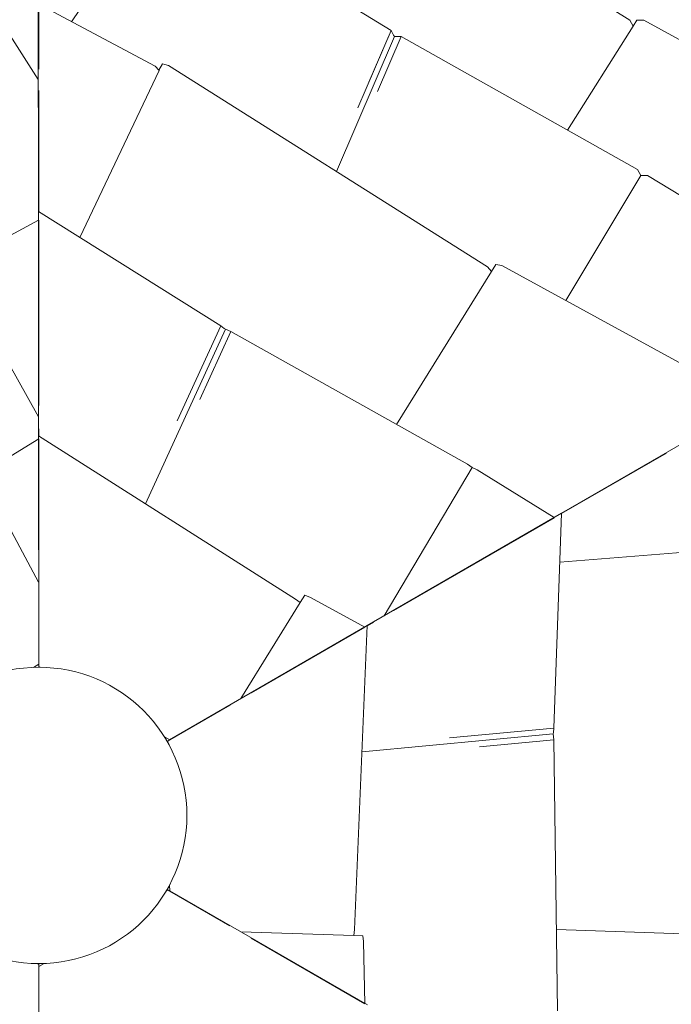
# Model space of a CAD drawing. Units: millimetres. Extents: x 385806 to 397407, y -1256849 to -1250621.
# Drawn here: x 389834 to 390229, y -1254396 to -1253798 of the extents above; entities that cross this region are included whole.
import ezdxf

# ---------------------------------------------------------------- set-up
doc = ezdxf.new("R2010")
doc.units = ezdxf.units.MM
doc.header["$LTSCALE"] = 200
doc.linetypes.add('CADWORK_3', pattern=[4, 2, -2])
doc.layers.add('Ech.1_200', color=7, linetype='Continuous')

msp = doc.modelspace()

# ---------------------------------------------------------------- linework, layer by layer
at = {"layer": 'Ech.1_200', "color": 225, "linetype": 'Continuous', "lineweight": 18, "ltscale": 0.25}
for p, q in [((390204.36, -1253798.4), (390009.82, -1253677.28)), ((389918.08, -1253720.37), (389865.25, -1253799.37)), ((390059.33, -1253804.77), (389922.2, -1253720.32)), ((389845.28, -1253781.68), (389845.28, -1253828.2)), ((389915.93, -1253826.43), (389844.99, -1253788.55)), ((389845.06, -1253914.75), (389844.99, -1253788.55)), ((389820.68, -1253796.69), (389845.01, -1253834.41)), ((390208.58, -1253798.48), (390212.75, -1253798.34)), ((390336.19, -1253866.44), (390212.75, -1253798.34)), ((390206.29, -1253802.12), (390166.46, -1253865.27)), ((390204.36, -1253798.4), (390206.29, -1253802.12)), ((390206.29, -1253802.12), (390208.58, -1253798.48)), ((390061.3, -1253808.45), (390026.03, -1253890.36)), ((390059.32, -1253804.79), (390039.1, -1253851.7)), ((390045.86, -1253836.03), (390059.33, -1253804.77)), ((390065.44, -1253808.34), (390051.07, -1253841.74)), ((390059.32, -1253804.79), (390060.79, -1253807.54)), ((390060.79, -1253807.54), (390061.3, -1253808.45)), ((390061.3, -1253808.45), (390065.44, -1253808.34)), ((390208.95, -1253889.22), (390065.45, -1253808.33)), ((389915.93, -1253826.43), (389918.51, -1253829.04)), ((389918.25, -1253828.78), (389920.43, -1253825.01)), ((389920.43, -1253825.01), (389921.86, -1253825.34)), ((389921.86, -1253825.34), (389924, -1253825.92)), ((390117.8, -1253948.32), (389924, -1253825.92)), ((389918.51, -1253829.04), (389870.21, -1253930.48)), ((389845.28, -1253841.24), (389845.28, -1253914.88)), ((390210.93, -1253892.73), (390165.48, -1253968.79)), ((390208.95, -1253889.22), (390210.93, -1253892.73)), ((390210.93, -1253892.73), (390211.03, -1253892.73)), ((390211.03, -1253892.73), (390214.93, -1253892.72)), ((390362.05, -1253982.78), (390214.93, -1253892.72)), ((389955.83, -1253984.04), (389845.06, -1253914.75)), ((389845.14, -1254051.05), (389845.06, -1253914.75)), ((389845.06, -1253920.03), (389796.67, -1253945.93)), ((389845.28, -1253919.91), (389845.28, -1254032.45)), ((389793.8, -1253947.88), (389845.13, -1254039.32)), ((390120.25, -1253951.15), (390122.96, -1253946.78)), ((390122.96, -1253946.78), (390126.61, -1253947.54)), ((390250.32, -1254015.18), (390126.61, -1253947.54)), ((390120.25, -1253951.15), (390062.53, -1254043.97)), ((390117.8, -1253948.32), (390120.25, -1253951.15)), ((389958.68, -1253986.2), (389910.08, -1254092.23)), ((389955.83, -1253984.04), (389929.3, -1254041.89)), ((389961.94, -1253987.61), (389943.08, -1254028.78)), ((389955.83, -1253984.04), (389957.94, -1253985.68)), ((389957.94, -1253985.68), (389958.68, -1253986.2)), ((389958.68, -1253986.2), (389961.94, -1253987.61)), ((390105.66, -1254068.13), (389961.94, -1253987.61)), ((390162.83, -1254097.96), (390272.08, -1254034.8)), ((389845.28, -1254046.75), (389845.28, -1254051.14)), ((389845.28, -1254052.81), (389813.06, -1254072.47)), ((390001.31, -1254150.09), (389845.14, -1254051.05)), ((389845.22, -1254189.74), (389845.14, -1254051.05)), ((389845.28, -1254052.81), (389845.28, -1254132.53)), ((390226.59, -1254061.4), (390162.82, -1254098.22)), ((390108.51, -1254070.13), (390054.98, -1254160.31)), ((390105.66, -1254068.13), (390108.51, -1254070.13)), ((390108.51, -1254070.13), (390108.59, -1254070.17)), ((390108.59, -1254070.17), (390111.63, -1254071.65)), ((390158.26, -1254100.6), (390111.63, -1254071.65)), ((389812.74, -1254079.33), (389845.19, -1254139.83)), ((390044.83, -1254166.18), (390162.83, -1254097.96)), ((390158.46, -1254100.73), (390061.01, -1254157)), ((390158.2, -1254228.53), (390162.83, -1254097.96)), ((390273.78, -1254118.71), (390161.78, -1254127.6)), ((389845.28, -1254147.49), (389845.28, -1254189.71)), ((390001.31, -1254150.09), (390004.14, -1254152.26)), ((390004.14, -1254152.26), (390006.97, -1254147.69)), ((390006.97, -1254147.69), (390010.24, -1254149.11)), ((390043.37, -1254167.18), (390010.24, -1254149.11)), ((390004.14, -1254152.26), (389967.97, -1254210.62)), ((389924.76, -1254235.6), (390044.83, -1254166.18)), ((390043.37, -1254167.18), (389974.33, -1254207.04)), ((390037.14, -1254350.95), (390044.83, -1254166.18)), ((390048.62, -1254164.15), (390044.82, -1254166.34)), ((389845.28, -1254189.71), (389842.09, -1254191.6)), ((389846.14, -1254191.55), (389845.22, -1254191.04)), ((389845.22, -1254191.55), (389845.22, -1254191.04)), ((389845.28, -1254189.71), (389845.28, -1254191.55)), ((389961.38, -1254214.52), (389924.81, -1254235.63)), ((390158.2, -1254228.53), (390094.84, -1254234.48)), ((390158.2, -1254228.53), (390157.84, -1254231.18)), ((389924.81, -1254235.63), (389921.58, -1254233.81)), ((390157.76, -1254232.08), (390041.63, -1254243.01)), ((390157.84, -1254231.18), (390157.76, -1254232.08)), ((390157.76, -1254232.08), (390158.17, -1254235.61)), ((389923.19, -1254236.5), (389923.64, -1254236.25)), ((389924.81, -1254235.63), (389923.22, -1254236.55)), ((389923.65, -1254237.3), (389923.64, -1254236.25)), ((390158.17, -1254235.61), (390113.08, -1254239.87)), ((390160.29, -1254400.33), (390158.17, -1254235.61)), ((389924.81, -1254327.47), (389924.77, -1254323.76)), ((389922.78, -1254327.3), (389923.69, -1254326.76)), ((389924.81, -1254327.47), (389923.22, -1254326.55)), ((389923.25, -1254326.5), (389923.69, -1254326.76)), ((389924.81, -1254327.41), (390044.96, -1254396.68)), ((389961.38, -1254348.58), (389924.81, -1254327.47)), ((390036.68, -1254354.48), (389968.05, -1254352.33)), ((390037.14, -1254350.95), (390036.68, -1254354.48)), ((390036.68, -1254354.48), (390042.05, -1254354.65)), ((390042.05, -1254354.65), (390042.46, -1254358.19)), ((390268.9, -1254354.48), (390159.66, -1254350.91)), ((390043.37, -1254395.92), (389974.33, -1254356.06)), ((390043.37, -1254395.92), (390042.46, -1254358.19)), ((389844.41, -1254371.54), (389845.33, -1254372.06)), ((389845.28, -1254373.39), (389848.47, -1254371.49)), ((389845.28, -1254373.39), (389845.28, -1254371.55)), ((389845.33, -1254371.55), (389845.33, -1254372.06)), ((389845.28, -1254415.61), (389845.28, -1254373.39)), ((389845.33, -1254373.36), (389845.41, -1254512.05))]:
    msp.add_line(p, q, dxfattribs=at)
at = {"layer": 'Ech.1_200', "color": 64, "linetype": 'CADWORK_3', "lineweight": 18, "ltscale": 0.35}
for start, end in [(289.7833, 109.7833), (109.7833, 289.7833)]:
    msp.add_arc((389845.28, -1254281.55), 2367.93, start, end, dxfattribs=at)
at = {"layer": 'Ech.1_200', "color": 225, "linetype": 'Continuous', "lineweight": 18, "ltscale": 0.25}
for start, end in [(90, 270), (270, 90)]:
    msp.add_arc((389845.28, -1254281.55), 90, start, end, dxfattribs=at)

doc.saveas('drawing.dxf')
